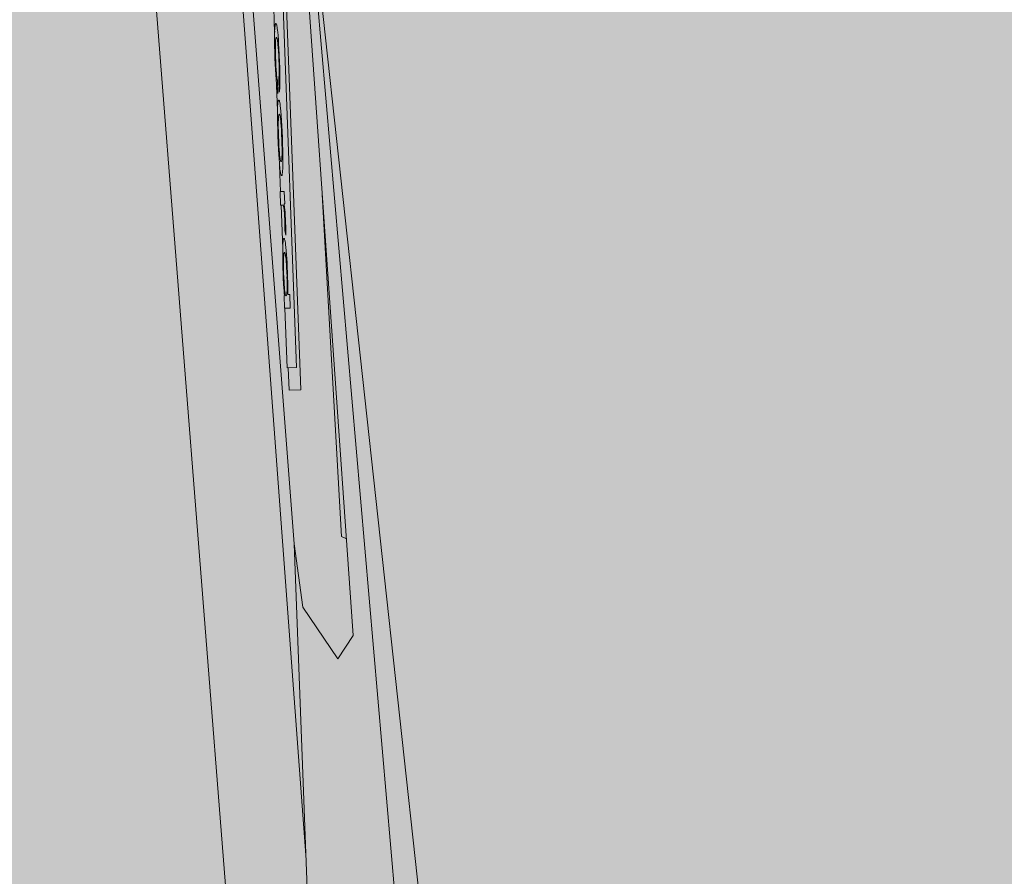
# Model space of a CAD drawing. Units: metres. Extents: x 392599 to 797980, y 536388 to 1073675.
# Drawn here: x 398636 to 398636, y 536582 to 536582 of the extents above; entities that cross this region are included whole.
import ezdxf

# ---------------------------------------------------------------- set-up
doc = ezdxf.new("R2010")
doc.units = ezdxf.units.M
doc.header["$MEASUREMENT"] = 0
doc.header["$PDMODE"] = 32
doc.header["$PDSIZE"] = -0.1
doc.layers.get('0').update_dxf_attribs({"lineweight": 13})
doc.layers.add('1-CONSTRUCTII propuse', color=30, linetype='Continuous')
doc.layers.add('COTE', color=250, linetype='Continuous', lineweight=9)
doc.layers.add('nicicum', color=250, linetype='Continuous', lineweight=9)
doc.styles.get("Standard").update_dxf_attribs({"font": 'arial.ttf'})
doc.dimstyles.get("Standard").update_dxf_attribs({"dimtxt": 1.5, "dimasz": 0.35, "dimexe": 0.18, "dimexo": 0.0625, "dimgap": 0.1, "dimtad": 0, "dimzin": 0, "dimdsep": 46, "dimtxsty": 'Standard', "dimblk": 'DOT', "dimcen": 0.09, "dimse1": 1, "dimse2": 1, "dimclrd": 7, "dimclrt": 7, "dimadec": 0, "dimazin": 0, "dimtfac": 1, "dimtofl": 0, "dimtmove": 0, "dimatfit": 3, "dimldrblk": 'DOT', "dimfxl": 1, "dimtolj": 1, "dimtzin": 0, "dimlwd": 9, "dimarcsym": 1})

# ---------------------------------------------------------------- blocks, each defined once
blk = doc.blocks.new('_Dot')
at = {"color": 0, "linetype": 'ByBlock', "lineweight": -2}
blk.add_line((-0.5, 0), (-1, 0), dxfattribs=at)
at = {"color": 0, "linetype": 'ByBlock', "const_width": 0.5}
blk.add_lwpolyline([(-0.25, 0, 1), (0.25, 0, 1)], format="xyb", close=True, dxfattribs=at)
blk = doc.blocks.new('*D86')
at = {"layer": 'COTE', "color": 7, "linetype": 'Continuous', "lineweight": 9, "transparency": 16777216}
for p, q in [((398644.94395, 536667.57087), (398601.40919, 536622.27814)), ((398553.52904, 536572.46455), (398597.06381, 536617.75729))]:
    blk.add_line(p, q, dxfattribs=at)
at = {"layer": 'Defpoints', "color": 0, "transparency": 16777216}
for p in [(398645.1865, 536667.82321), (398646.38315, 536666.673), (398554.48315, 536571.062)]:
    blk.add_point(p, dxfattribs=at)
at = {"layer": 'COTE', "color": 7, "lineweight": 9, "transparency": 16777216, "xscale": 0.35, "yscale": 0.35, "zscale": 0.35}
for p, rotation in [((398645.1865, 536667.82321), 46.13378353472917), ((398553.2865, 536572.21221), 226.1337835347292)]:
    blk.add_blockref('_Dot', p, dxfattribs=dict(at, rotation=rotation))
at = {"layer": 'COTE', "color": 7, "transparency": 16777216, "insert": (398599.2365, 536620.01771), "char_height": 1.5, "attachment_point": 5, "rotation": 46.1338}
blk.add_mtext('\\A1;132.62', dxfattribs=at)
blk = doc.blocks.new('*D87')
at = {"layer": 'COTE', "color": 7, "linetype": 'Continuous', "lineweight": 9, "transparency": 16777216}
for p, q in [((398651.69386, 536659.42489), (398603.89781, 536609.69502)), ((398560.04006, 536564.06279), (398599.54197, 536605.16294))]:
    blk.add_line(p, q, dxfattribs=at)
at = {"layer": 'Defpoints', "color": 0, "transparency": 16777216}
for p in [(398653.1557, 536658.50534), (398559.79753, 536563.81044), (398561.01683, 536562.63855)]:
    blk.add_point(p, dxfattribs=at)
at = {"layer": 'COTE', "color": 7, "lineweight": 9, "transparency": 16777216, "xscale": 0.35, "yscale": 0.35, "zscale": 0.35}
for p, rotation in [((398651.93639, 536659.67723), 46.13595682368356), ((398559.79753, 536563.81044), 226.1359568236835)]:
    blk.add_blockref('_Dot', p, dxfattribs=dict(at, rotation=rotation))
at = {"layer": 'COTE', "color": 7, "transparency": 16777216, "insert": (398601.71989, 536607.42898), "char_height": 1.5, "attachment_point": 5, "rotation": 46.136}
blk.add_mtext('\\A1;132.97', dxfattribs=at)
blk = doc.blocks.new('A$C2746404C')
at = {"linetype": 'Continuous'}
for p, q in [((0.06107, 0.68236), (0.06107, 1.18236)), ((0.05954, 0.69236), (0.05954, 1.17236)), ((0.00002, 0.93237), (0.02092, 0.42512)), ((0.03877, 0.93237), (0.05548, 0.47578)), ((0.04309, 0.93237), (0.05549, 0.6142)), ((0.06848, 0.93237), (0.08012, 0.57243)), ((0.07102, 0.93237), (0.09886, 0.36226)), ((0.07105, 0.93237), (0.09887, 0.36226)), ((0.0711, 0.93237), (0.11447, 0.32366)), ((0.07112, 0.93237), (0.11447, 0.32366)), ((0.05536, 0.85221), (0.05536, 0.84096)), ((0.05557, 0.84355), (0.05548, 0.84279)), ((0.05566, 0.84418), (0.05556, 0.84355)), ((0.05575, 0.84466), (0.05565, 0.84418)), ((0.0558, 0.84486), (0.05575, 0.84466)), ((0.05585, 0.84501), (0.0558, 0.84486)), ((0.0559, 0.84513), (0.05585, 0.84501)), ((0.05595, 0.84522), (0.0559, 0.84513)), ((0.05601, 0.84527), (0.05595, 0.84522)), ((0.05607, 0.84529), (0.05601, 0.84527)), ((0.05611, 0.84528), (0.05607, 0.84529)), ((0.05616, 0.84524), (0.05611, 0.84528)), ((0.0562, 0.84519), (0.05616, 0.84524)), ((0.05625, 0.84511), (0.0562, 0.84519)), ((0.05633, 0.84488), (0.05625, 0.84511)), ((0.05641, 0.84456), (0.05634, 0.84488)), ((0.05649, 0.84415), (0.05641, 0.84456)), ((0.05656, 0.84365), (0.05649, 0.84415)), ((0.05663, 0.84304), (0.05656, 0.84365)), ((0.05529, 0.8396), (0.0552, 0.83754)), ((0.05535, 0.84084), (0.05529, 0.8396)), ((0.05542, 0.84189), (0.05535, 0.84084)), ((0.05549, 0.84279), (0.05541, 0.84189)), ((0.05602, 0.83904), (0.05608, 0.83906)), ((0.05608, 0.83906), (0.05613, 0.83904)), ((0.0567, 0.84229), (0.05664, 0.84304)), ((0.05676, 0.84142), (0.0567, 0.84229)), ((0.05685, 0.83993), (0.05677, 0.84142)), ((0.05691, 0.83818), (0.05685, 0.83993)), ((0.05516, 0.83525), (0.05511, 0.83273)), ((0.05521, 0.83754), (0.05515, 0.83525)), ((0.05544, 0.83427), (0.05549, 0.83582)), ((0.0555, 0.83582), (0.05555, 0.8367)), ((0.05556, 0.8367), (0.05562, 0.83742)), ((0.05562, 0.83742), (0.05569, 0.83801)), ((0.05569, 0.83801), (0.05577, 0.83847)), ((0.05577, 0.83847), (0.05582, 0.83865)), ((0.05582, 0.83865), (0.05586, 0.8388)), ((0.05586, 0.8388), (0.05591, 0.83891)), ((0.05591, 0.83891), (0.05597, 0.83899)), ((0.05597, 0.83899), (0.05602, 0.83904)), ((0.05613, 0.83904), (0.05619, 0.83899)), ((0.05619, 0.83899), (0.05624, 0.83891)), ((0.05624, 0.83891), (0.05628, 0.83879)), ((0.05628, 0.83879), (0.05633, 0.83863)), ((0.05633, 0.83863), (0.05637, 0.83845)), ((0.05637, 0.83845), (0.05646, 0.83797)), ((0.05646, 0.83797), (0.05653, 0.83736)), ((0.05653, 0.83736), (0.05659, 0.83662)), ((0.05659, 0.83662), (0.05665, 0.83571)), ((0.05664, 0.83571), (0.05669, 0.83466)), ((0.05697, 0.83621), (0.05692, 0.83818)), ((0.05701, 0.83414), (0.05697, 0.83621)), ((0.05512, 0.83273), (0.0551, 0.82999)), ((0.05536, 0.82839), (0.05536, 0.83052)), ((0.05537, 0.83052), (0.05538, 0.8325)), ((0.05539, 0.8325), (0.05543, 0.83427)), ((0.05669, 0.83466), (0.05675, 0.8329)), ((0.05674, 0.8329), (0.05679, 0.83093)), ((0.05678, 0.83093), (0.0568, 0.82875)), ((0.05704, 0.83125), (0.05702, 0.83414)), ((0.05705, 0.8281), (0.05705, 0.83125)), ((0.0551, 0.82999), (0.0551, 0.82726)), ((0.05511, 0.82726), (0.05512, 0.82479)), ((0.05538, 0.82642), (0.05535, 0.82839)), ((0.05542, 0.82467), (0.05537, 0.82642)), ((0.05678, 0.82701), (0.05676, 0.82544)), ((0.05679, 0.82875), (0.05678, 0.82701)), ((0.05703, 0.8256), (0.05705, 0.8281)), ((0.05513, 0.82479), (0.05516, 0.82251)), ((0.05517, 0.82251), (0.05522, 0.82043)), ((0.05548, 0.82313), (0.05541, 0.82467)), ((0.05552, 0.82231), (0.05547, 0.82313)), ((0.05557, 0.82162), (0.05552, 0.82231)), ((0.05564, 0.82104), (0.05557, 0.82162)), ((0.0566, 0.82208), (0.05655, 0.82148)), ((0.05665, 0.82279), (0.05661, 0.82208)), ((0.05671, 0.82403), (0.05666, 0.82279)), ((0.05675, 0.82544), (0.05672, 0.82403)), ((0.05696, 0.82128), (0.05701, 0.82333)), ((0.057, 0.82333), (0.05704, 0.8256)), ((0.05523, 0.82043), (0.0553, 0.81855)), ((0.05531, 0.81855), (0.05537, 0.81745)), ((0.05536, 0.81772), (0.05536, 0.80668)), ((0.05537, 0.81745), (0.05544, 0.8165)), ((0.05571, 0.82057), (0.05563, 0.82104)), ((0.05578, 0.82023), (0.0557, 0.82057)), ((0.05583, 0.82009), (0.05578, 0.82023)), ((0.05579, 0.81413), (0.05583, 0.82009)), ((0.05641, 0.8206), (0.05646, 0.8147)), ((0.05648, 0.82099), (0.05642, 0.8206)), ((0.05655, 0.82148), (0.05649, 0.82099)), ((0.05676, 0.817), (0.05682, 0.81789)), ((0.05682, 0.81789), (0.0569, 0.81945)), ((0.05689, 0.81945), (0.05696, 0.82128)), ((0.05544, 0.8165), (0.05551, 0.81569)), ((0.05552, 0.81569), (0.0556, 0.81502)), ((0.0556, 0.81502), (0.05568, 0.81451)), ((0.05569, 0.81451), (0.05578, 0.81413)), ((0.05646, 0.8147), (0.05655, 0.81509)), ((0.05654, 0.81509), (0.05663, 0.8156)), ((0.05662, 0.8156), (0.0567, 0.81624)), ((0.05669, 0.81624), (0.05676, 0.817)), ((0.05549, 0.80861), (0.05541, 0.80767)), ((0.05557, 0.8094), (0.05549, 0.80861)), ((0.05566, 0.81005), (0.05556, 0.8094)), ((0.05575, 0.81055), (0.05565, 0.81005)), ((0.0558, 0.81075), (0.05575, 0.81055)), ((0.05585, 0.81091), (0.0558, 0.81075)), ((0.05591, 0.81104), (0.05585, 0.81091)), ((0.05596, 0.81113), (0.05591, 0.81104)), ((0.05602, 0.81118), (0.05596, 0.81113)), ((0.05607, 0.8112), (0.05602, 0.81118)), ((0.05614, 0.81118), (0.05607, 0.8112)), ((0.0562, 0.81112), (0.05614, 0.81118)), ((0.05626, 0.81101), (0.0562, 0.81112)), ((0.05632, 0.81086), (0.05626, 0.81101)), ((0.05637, 0.81066), (0.05632, 0.81086)), ((0.05648, 0.81014), (0.05638, 0.81066)), ((0.05657, 0.80945), (0.05648, 0.81014)), ((0.05666, 0.80859), (0.05658, 0.80945)), ((0.05674, 0.80756), (0.05666, 0.80859)), ((0.05529, 0.8053), (0.0552, 0.80317)), ((0.05535, 0.80659), (0.05529, 0.8053)), ((0.05542, 0.80767), (0.05535, 0.80659)), ((0.05567, 0.80353), (0.05573, 0.8041)), ((0.05574, 0.8041), (0.05582, 0.80453)), ((0.05583, 0.80453), (0.05587, 0.80469)), ((0.05587, 0.80469), (0.05592, 0.80481)), ((0.05592, 0.80481), (0.05597, 0.8049)), ((0.05597, 0.8049), (0.05602, 0.80495)), ((0.05602, 0.80495), (0.05607, 0.80497)), ((0.05607, 0.80497), (0.05613, 0.80495)), ((0.05613, 0.80495), (0.05618, 0.8049)), ((0.05618, 0.8049), (0.05623, 0.80481)), ((0.05623, 0.80481), (0.05628, 0.80469)), ((0.05628, 0.80469), (0.05632, 0.80453)), ((0.05632, 0.80453), (0.05642, 0.8041)), ((0.05641, 0.8041), (0.05649, 0.80353)), ((0.05681, 0.80635), (0.05674, 0.80756)), ((0.05689, 0.80432), (0.05682, 0.80635)), ((0.05696, 0.80212), (0.0569, 0.80432)), ((0.05516, 0.80081), (0.05511, 0.79823)), ((0.05521, 0.80317), (0.05515, 0.80081)), ((0.05542, 0.79921), (0.05547, 0.80093)), ((0.05548, 0.80093), (0.05553, 0.80197)), ((0.05554, 0.80197), (0.05559, 0.80282)), ((0.0556, 0.80282), (0.05566, 0.80353)), ((0.05648, 0.80353), (0.05656, 0.80282)), ((0.05655, 0.80282), (0.05661, 0.80197)), ((0.05661, 0.80197), (0.05667, 0.80093)), ((0.05666, 0.80093), (0.05671, 0.7998)), ((0.05671, 0.7998), (0.05676, 0.79795)), ((0.05701, 0.79974), (0.05697, 0.80212)), ((0.05704, 0.79718), (0.05702, 0.79974)), ((0.05512, 0.79823), (0.0551, 0.79542)), ((0.0551, 0.79542), (0.0551, 0.79213)), ((0.05536, 0.79517), (0.05537, 0.79729)), ((0.05538, 0.79729), (0.05541, 0.79921)), ((0.05676, 0.79795), (0.05679, 0.7959)), ((0.05678, 0.7959), (0.05679, 0.79369)), ((0.05705, 0.79443), (0.05704, 0.79718)), ((0.05511, 0.79213), (0.05513, 0.78922)), ((0.05537, 0.79297), (0.05535, 0.79517)), ((0.05539, 0.79093), (0.05536, 0.79297)), ((0.05677, 0.79161), (0.05673, 0.78971)), ((0.05678, 0.79369), (0.05677, 0.79161)), ((0.05701, 0.78896), (0.05704, 0.79158)), ((0.05704, 0.79158), (0.05705, 0.79443)), ((0.05514, 0.78922), (0.05518, 0.78714)), ((0.05518, 0.78714), (0.05523, 0.78516)), ((0.05544, 0.78908), (0.05538, 0.79093)), ((0.05549, 0.78796), (0.05544, 0.78908)), ((0.05554, 0.78692), (0.05548, 0.78796)), ((0.0556, 0.78606), (0.05554, 0.78692)), ((0.05666, 0.78799), (0.05659, 0.7865)), ((0.05672, 0.78971), (0.05667, 0.78799)), ((0.05696, 0.78655), (0.05702, 0.78896)), ((0.05524, 0.78516), (0.0553, 0.78337)), ((0.0553, 0.78337), (0.05537, 0.78182)), ((0.05567, 0.78536), (0.05559, 0.78606)), ((0.05574, 0.78479), (0.05566, 0.78536)), ((0.05583, 0.78436), (0.05573, 0.78479)), ((0.05588, 0.7842), (0.05583, 0.78436)), ((0.05593, 0.78408), (0.05588, 0.7842)), ((0.05598, 0.78399), (0.05593, 0.78408)), ((0.05603, 0.78394), (0.05598, 0.78399)), ((0.05608, 0.78392), (0.05603, 0.78394)), ((0.05614, 0.78394), (0.05608, 0.78392)), ((0.05619, 0.78399), (0.05614, 0.78394)), ((0.05624, 0.78408), (0.05619, 0.78399)), ((0.05628, 0.78421), (0.05624, 0.78408)), ((0.05637, 0.78456), (0.05629, 0.78421)), ((0.05645, 0.78507), (0.05637, 0.78456)), ((0.05652, 0.78571), (0.05645, 0.78507)), ((0.05658, 0.7865), (0.05652, 0.78571)), ((0.05676, 0.78177), (0.05683, 0.78301)), ((0.05683, 0.78301), (0.05689, 0.78435)), ((0.05689, 0.78435), (0.05697, 0.78655)), ((0.05536, 0.78222), (0.05536, 0.77065)), ((0.05538, 0.78182), (0.05546, 0.78051)), ((0.05547, 0.78051), (0.05553, 0.77978)), ((0.05553, 0.77978), (0.0556, 0.77918)), ((0.0556, 0.77918), (0.05567, 0.77869)), ((0.05568, 0.77869), (0.05575, 0.77829)), ((0.05576, 0.77829), (0.05584, 0.778)), ((0.05585, 0.778), (0.05589, 0.77788)), ((0.05589, 0.77788), (0.05594, 0.7778)), ((0.05622, 0.77777), (0.05627, 0.77787)), ((0.05627, 0.77787), (0.05632, 0.77802)), ((0.05632, 0.77802), (0.05637, 0.77821)), ((0.05637, 0.77821), (0.05642, 0.77844)), ((0.05642, 0.77844), (0.05653, 0.77902)), ((0.05652, 0.77902), (0.05661, 0.77977)), ((0.05661, 0.77977), (0.05669, 0.78068)), ((0.05669, 0.78068), (0.05677, 0.78177)), ((0.05594, 0.7778), (0.05599, 0.77774)), ((0.05599, 0.77774), (0.05605, 0.7777)), ((0.05605, 0.7777), (0.0561, 0.77769)), ((0.0561, 0.77769), (0.05616, 0.77771)), ((0.05616, 0.77771), (0.05622, 0.77777)), ((0.057, 0.77065), (0.05514, 0.77065)), ((0.05514, 0.77065), (0.05514, 0.76458)), ((0.057, 0.76519), (0.057, 0.77065)), ((0.05672, 0.76519), (0.057, 0.76519)), ((0.05676, 0.76478), (0.05672, 0.76519)), ((0.05686, 0.76357), (0.05677, 0.76478)), ((0.07378, 0.76857), (0.07657, 0.61666)), ((0.05514, 0.76458), (0.05615, 0.76458)), ((0.05536, 0.76458), (0.05536, 0.74523)), ((0.05615, 0.76458), (0.05619, 0.76455)), ((0.05619, 0.76455), (0.05622, 0.76451)), ((0.05622, 0.76451), (0.0563, 0.76438)), ((0.05629, 0.76438), (0.05637, 0.76417)), ((0.05636, 0.76417), (0.05643, 0.76391)), ((0.05642, 0.76391), (0.05649, 0.76357)), ((0.05649, 0.76357), (0.05654, 0.76318)), ((0.05654, 0.76318), (0.05659, 0.76267)), ((0.05658, 0.76267), (0.05663, 0.76205)), ((0.05662, 0.76205), (0.05668, 0.76091)), ((0.05667, 0.76091), (0.05671, 0.75963)), ((0.05693, 0.76243), (0.05687, 0.76357)), ((0.05698, 0.76135), (0.05694, 0.76243)), ((0.05702, 0.75996), (0.05699, 0.76135)), ((0.05672, 0.75676), (0.0567, 0.75528)), ((0.05671, 0.75963), (0.05673, 0.75824)), ((0.05672, 0.75824), (0.05672, 0.75676)), ((0.05704, 0.75848), (0.05703, 0.75996)), ((0.05703, 0.75497), (0.05705, 0.75683)), ((0.05705, 0.75683), (0.05705, 0.75848)), ((0.05667, 0.75379), (0.05665, 0.7533)), ((0.05665, 0.7533), (0.05695, 0.75121)), ((0.0567, 0.75528), (0.05667, 0.75379)), ((0.05695, 0.75121), (0.057, 0.7531)), ((0.057, 0.7531), (0.05704, 0.75497)), ((0.05553, 0.7475), (0.05546, 0.74675)), ((0.0556, 0.74813), (0.05553, 0.7475)), ((0.05567, 0.74864), (0.0556, 0.74813)), ((0.05575, 0.74906), (0.05567, 0.74864)), ((0.05582, 0.74938), (0.05574, 0.74906)), ((0.0559, 0.74961), (0.05581, 0.74938)), ((0.05594, 0.74969), (0.0559, 0.74961)), ((0.05599, 0.74975), (0.05594, 0.74969)), ((0.05603, 0.74979), (0.05599, 0.74975)), ((0.05607, 0.7498), (0.05603, 0.74979)), ((0.05612, 0.74979), (0.05607, 0.7498)), ((0.05616, 0.74975), (0.05612, 0.74979)), ((0.0562, 0.7497), (0.05616, 0.74975)), ((0.05628, 0.74953), (0.05621, 0.7497)), ((0.05636, 0.74928), (0.05629, 0.74953)), ((0.05643, 0.74894), (0.05636, 0.74928)), ((0.05651, 0.74852), (0.05644, 0.74894)), ((0.05661, 0.7477), (0.05652, 0.74852)), ((0.05668, 0.74701), (0.05662, 0.7477)), ((0.05529, 0.74397), (0.05522, 0.74229)), ((0.05537, 0.74546), (0.05528, 0.74397)), ((0.05546, 0.74675), (0.05536, 0.74546)), ((0.05574, 0.74273), (0.05582, 0.74314)), ((0.05582, 0.74314), (0.05587, 0.74329)), ((0.05587, 0.74329), (0.05592, 0.74341)), ((0.05592, 0.74341), (0.05597, 0.7435)), ((0.05597, 0.7435), (0.05602, 0.74355)), ((0.05602, 0.74355), (0.05607, 0.74357)), ((0.05607, 0.74357), (0.05613, 0.74355)), ((0.05613, 0.74355), (0.05618, 0.7435)), ((0.05618, 0.7435), (0.05623, 0.74342)), ((0.05623, 0.74342), (0.05628, 0.74331)), ((0.05628, 0.74331), (0.05633, 0.74317)), ((0.05633, 0.74317), (0.05637, 0.74299)), ((0.05637, 0.74299), (0.05646, 0.74255)), ((0.05678, 0.74578), (0.05669, 0.74701)), ((0.05686, 0.74433), (0.05679, 0.74578)), ((0.05693, 0.74266), (0.05687, 0.74433)), ((0.05517, 0.74044), (0.05513, 0.73851)), ((0.05522, 0.74229), (0.05516, 0.74044)), ((0.05543, 0.73842), (0.05548, 0.73958)), ((0.05548, 0.73958), (0.05553, 0.74067)), ((0.05554, 0.74067), (0.05559, 0.74149)), ((0.0556, 0.74149), (0.05566, 0.74218)), ((0.05566, 0.74218), (0.05573, 0.74273)), ((0.05645, 0.74255), (0.05653, 0.74197)), ((0.05652, 0.74197), (0.05659, 0.74127)), ((0.05659, 0.74127), (0.05665, 0.74036)), ((0.05664, 0.74036), (0.0567, 0.73929)), ((0.05669, 0.73929), (0.05674, 0.73812)), ((0.05698, 0.74082), (0.05693, 0.74266)), ((0.05702, 0.73888), (0.05698, 0.74082)), ((0.05704, 0.73683), (0.05702, 0.73888)), ((0.05513, 0.73851), (0.0551, 0.7365)), ((0.05511, 0.7365), (0.0551, 0.7344)), ((0.0551, 0.7344), (0.05511, 0.73172)), ((0.05537, 0.73243), (0.05535, 0.73454)), ((0.05536, 0.73454), (0.05538, 0.73656)), ((0.05538, 0.73656), (0.05542, 0.73842)), ((0.05673, 0.73812), (0.05677, 0.73687)), ((0.05676, 0.73687), (0.05679, 0.73482)), ((0.05678, 0.73482), (0.05679, 0.73276)), ((0.05705, 0.73467), (0.05704, 0.73683)), ((0.05704, 0.7322), (0.05706, 0.73467)), ((0.05511, 0.73172), (0.05513, 0.7301)), ((0.05514, 0.7301), (0.05514, 0.72933)), ((0.0554, 0.73047), (0.05536, 0.73243)), ((0.05543, 0.72926), (0.05539, 0.73047)), ((0.05675, 0.73088), (0.05672, 0.72916)), ((0.05678, 0.73276), (0.05676, 0.73088)), ((0.05698, 0.72891), (0.05702, 0.73049)), ((0.05701, 0.73049), (0.05704, 0.7322)), ((0.05515, 0.72933), (0.05519, 0.7279)), ((0.05519, 0.7279), (0.05524, 0.72661)), ((0.05524, 0.72661), (0.0553, 0.72544)), ((0.05531, 0.72544), (0.05537, 0.7244)), ((0.05547, 0.72814), (0.05543, 0.72926)), ((0.05553, 0.72709), (0.05547, 0.72814)), ((0.05559, 0.7263), (0.05552, 0.72709)), ((0.05565, 0.72564), (0.05558, 0.7263)), ((0.05572, 0.72511), (0.05564, 0.72564)), ((0.05645, 0.72547), (0.05638, 0.72501)), ((0.05652, 0.72605), (0.05646, 0.72547)), ((0.05658, 0.72674), (0.05653, 0.72605)), ((0.05664, 0.72761), (0.05658, 0.72674)), ((0.05671, 0.72916), (0.05665, 0.72761)), ((0.05679, 0.7248), (0.05687, 0.72596)), ((0.05686, 0.72596), (0.05693, 0.72733)), ((0.05692, 0.72733), (0.05698, 0.72891)), ((0.05538, 0.7244), (0.05514, 0.7244)), ((0.05514, 0.7244), (0.05514, 0.71877)), ((0.05536, 0.72468), (0.05536, 0.7244)), ((0.05581, 0.72471), (0.05571, 0.72511)), ((0.05585, 0.72456), (0.05581, 0.72471)), ((0.0559, 0.72445), (0.05585, 0.72456)), ((0.05594, 0.72436), (0.0559, 0.72445)), ((0.05599, 0.72432), (0.05594, 0.72436)), ((0.05605, 0.7243), (0.05599, 0.72432)), ((0.0561, 0.72431), (0.05605, 0.7243)), ((0.05615, 0.72436), (0.0561, 0.72431)), ((0.0562, 0.72443), (0.05615, 0.72436)), ((0.05625, 0.72453), (0.0562, 0.72443)), ((0.05629, 0.72466), (0.05625, 0.72453)), ((0.05638, 0.72501), (0.0563, 0.72466)), ((0.05771, 0.7248), (0.05679, 0.7248)), ((0.05771, 0.71877), (0.05771, 0.7248)), ((0.05514, 0.71877), (0.05771, 0.71877)), ((0.05536, 0.71877), (0.05536, 0.69236)), ((0.05536, 0.69236), (0.05954, 0.69236)), ((0.05583, 0.69236), (0.05583, 0.68236)), ((0.05583, 0.68236), (0.06107, 0.68236)), ((0.07873, 0.61547), (0.07657, 0.61666)), ((0.05829, 0.58594), (0.05548, 0.61421)), ((0.05548, 0.6142), (0.05548, 0.45708)), ((0.07291, 0.56238), (0.05829, 0.58594)), ((0.0583, 0.58595), (0.07291, 0.56238)), ((0.08801, 0.58437), (0.08803, 0.58439)), ((0.08012, 0.57243), (0.07291, 0.56238))]:
    blk.add_line(p, q, dxfattribs=at)

msp = doc.modelspace()

# ---------------------------------------------------------------- hatches: boundary and pattern name
at = {"layer": '1-CONSTRUCTII propuse', "linetype": 'Continuous', "lineweight": 13, "true_color": 0x91f3eb}
msp.add_hatch(color=121, dxfattribs=at).paths.add_polyline_path([(398711.68626, 536683.74626), (398710.80562, 536684.35062), (398702.60764, 536674.02591), (398681.49257, 536644.57112), (398676.43738, 536636.94753), (398670.25445, 536628.44519), (398630.60523, 536575.16574), (398622.13322, 536563.52487), (398619.11832, 536559.79187), (398615.29991, 536554.60813), (398615.96741, 536554.1216), (398620.22432, 536559.00811), (398623.13268, 536562.75335), (398631.80414, 536574.14378), (398653.00634, 536604.08585), (398671.3061, 536627.79544), (398677.14405, 536636.5401), (398682.17454, 536644.13495), (398703.52756, 536673.12443)])
at = {"layer": 'COTE', "true_color": 0xc6bfca}
h = msp.add_hatch(color=9, dxfattribs=at)
h.dxf.hatch_style = 1
h.paths.add_polyline_path([(398650.36763, 536603.44413), (398632.06379, 536578.4541), (398638.9351, 536578.45036), (398638.93646, 536580.95036), (398640.77037, 536580.94936), (398640.77173, 536583.44936), (398642.60564, 536583.44836), (398642.607, 536585.94836), (398644.44091, 536585.94736), (398644.44227, 536588.44736), (398646.27618, 536588.44636), (398646.27754, 536590.94636), (398648.11145, 536590.94536), (398648.11281, 536593.44536), (398649.92653, 536593.44437), (398649.92789, 536595.94437), (398651.73978, 536595.94339), (398651.74114, 536598.44339), (398653.55302, 536598.4424), (398653.55439, 536600.9424), (398654.72947, 536600.94176), (398654.73084, 536603.44176)])
at = {"layer": 'nicicum', "lineweight": 13, "ltscale": 10, "true_color": 0x51b856}
h = msp.add_hatch(dxfattribs=at)
h.set_pattern_fill('AR-SAND', color=105, scale=0.25, style=0)
h.set_pattern_definition([(37.5, (384271.7702, 509855.95875), (-0.0157483395, 0.4817059423), [0, -0.38, 0, -0.425, 0, -0.40625]), (7.5, (384271.7702, 509855.95875), (0.442444176, 0.705536516), [0, -0.205, 0, -0.3425, 0, -0.13125]), (327.5, (384271.4627, 509855.95875), (0.7785354654, 0.0014147634), [0, -0.125, 0, -0.45, 0, -0.5875]), (317.5, (384271.4627, 509855.95875), (0.751531651, 0.219418891), [0, -0.0625, 0, -0.295, 0, -0.3375])])
h.paths.add_polyline_path([(398714.73166, 536681.6563), (398714.51633, 536681.80408), (398719.98354, 536676.54135), (398720.35648, 536676.83408), (398716.89344, 536680.17274)])
edge = h.paths.add_edge_path()
edge.add_arc((398708.05493, 536678.94042), 6.08285, 63.962286, 130.426626)
edge.add_line((398704.11036, 536683.57091), (398698.88623, 536676.54805))
edge.add_line((398698.88623, 536676.54805), (398685.32186, 536655.83693))
edge.add_line((398685.32186, 536655.83693), (398679.46267, 536646.19754))
edge.add_line((398679.46267, 536646.19754), (398671.88481, 536633.00869))
edge.add_line((398671.88481, 536633.00869), (398645.63953, 536598.33017))
edge.add_line((398645.63953, 536598.33017), (398629.89373, 536575.72479))
edge.add_line((398629.89373, 536575.72479), (398621.36692, 536564.13122))
edge.add_line((398621.36692, 536564.13122), (398618.38294, 536560.45289))
edge.add_line((398618.38294, 536560.45289), (398614.48717, 536555.38488))
edge.add_line((398614.48717, 536555.38488), (398614.72721, 536554.65479))
edge.add_line((398614.72721, 536554.65479), (398616.30809, 536553.44155))
edge.add_line((398616.30809, 536553.44155), (398616.76581, 536552.25817))
edge.add_line((398616.76581, 536552.25817), (398619.48123, 536549.66874))
edge.add_line((398619.48123, 536549.66874), (398619.80758, 536550.17341))
edge.add_line((398619.80758, 536550.17341), (398617.33687, 536552.61988))
edge.add_line((398617.33687, 536552.61988), (398621.39696, 536557.94883))
edge.add_line((398621.39696, 536557.94883), (398624.26961, 536561.90125))
edge.add_line((398624.26961, 536561.90125), (398629.87074, 536568.91002))
edge.add_line((398629.87074, 536568.91002), (398633.96444, 536574.31434))
edge.add_line((398633.96444, 536574.31434), (398656.05115, 536602.58816))
edge.add_line((398656.05115, 536602.58816), (398653.92838, 536604.60116))
edge.add_line((398653.92838, 536604.60116), (398672.41209, 536626.99253))
edge.add_line((398672.41209, 536626.99253), (398678.80025, 536635.37147))
edge.add_line((398678.80025, 536635.37147), (398684.34894, 536642.97966))
edge.add_line((398684.34894, 536642.97966), (398698.81219, 536662.81067))
edge.add_line((398698.81219, 536662.81067), (398711.10699, 536679.57857))
edge.add_line((398711.10699, 536679.57857), (398713.32301, 536682.62301))
edge.add_line((398713.32301, 536682.62301), (398711.68626, 536683.74626))
edge.add_line((398711.68626, 536683.74626), (398703.52756, 536673.12443))
edge.add_line((398703.52756, 536673.12443), (398682.17454, 536644.13495))
edge.add_line((398682.17454, 536644.13495), (398677.14405, 536636.5401))
edge.add_line((398677.14405, 536636.5401), (398671.3061, 536627.79544))
edge.add_line((398671.3061, 536627.79544), (398653.00634, 536604.08585))
edge.add_line((398653.00634, 536604.08585), (398631.80414, 536574.14378))
edge.add_line((398631.80414, 536574.14378), (398623.13268, 536562.75335))
edge.add_line((398623.13268, 536562.75335), (398620.22432, 536559.00811))
edge.add_line((398620.22432, 536559.00811), (398615.96741, 536554.1216))
edge.add_line((398615.96741, 536554.1216), (398615.29991, 536554.60813))
edge.add_line((398615.29991, 536554.60813), (398619.11832, 536559.79187))
edge.add_line((398619.11832, 536559.79187), (398622.13322, 536563.52487))
edge.add_line((398622.13322, 536563.52487), (398630.60523, 536575.16574))
edge.add_line((398630.60523, 536575.16574), (398670.25445, 536628.44519))
edge.add_line((398670.25445, 536628.44519), (398676.43738, 536636.94753))
edge.add_line((398676.43738, 536636.94753), (398681.49257, 536644.57112))
edge.add_line((398681.49257, 536644.57112), (398702.60764, 536674.02591))
edge.add_line((398702.60764, 536674.02591), (398710.80562, 536684.35062))
edge.add_line((398710.80562, 536684.35062), (398710.72507, 536684.40589))

# ---------------------------------------------------------------- block references
at = {"rotation": 2.15747507600006}
msp.add_blockref('A$C2746404C', (398635.97791, 536581.18202), dxfattribs=at)

# ---------------------------------------------------------------- texts
at = {"color": 7, "linetype": 'Continuous', "lineweight": 9}
msp.add_text('strada Paltinis', height=2, rotation=52.7885, dxfattribs=at).set_placement((398630.60512, 536580.42733))

# ---------------------------------------------------------------- dimensions: what is measured, and where the dimension line sits
at = {"layer": 'COTE', "color": 1}
dim = msp.add_aligned_dim(p1=(398554.48315, 536571.062), p2=(398646.38315, 536666.673), distance=1.65981, dimstyle='Standard', dxfattribs=at)
dim.commit()
dim.dimension.update_dxf_attribs({"geometry": '*D86', "text_midpoint": (398599.2365, 536620.01771)})
dim = msp.add_linear_dim(base=(398559.79753, 536563.81044), p1=(398653.1557, 536658.50534), p2=(398561.01683, 536562.63855), angle=226.136, dimstyle='Standard', dxfattribs=at)
dim.commit()
dim.dimension.update_dxf_attribs({"geometry": '*D87', "text_midpoint": (398601.71989, 536607.42898), "dimtype": 161})

doc.saveas('drawing.dxf')
